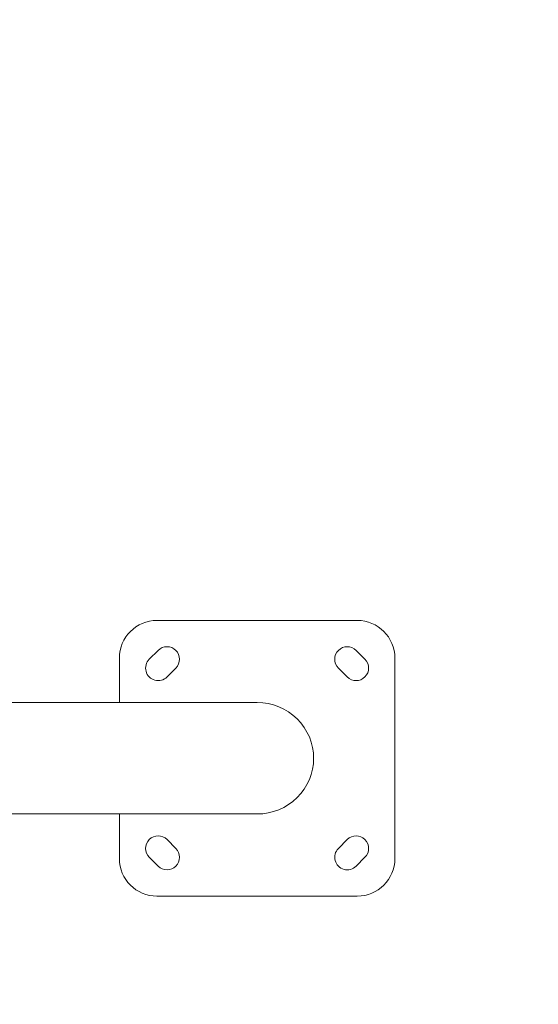
# Model space of a CAD drawing. Units: millimetres. Extents: x 45779 to 94494, y 425 to 29407.
# Drawn here: x 48641 to 49056, y 4546 to 5332 of the extents above; entities that cross this region are included whole.
import ezdxf

# ---------------------------------------------------------------- set-up
doc = ezdxf.new("R2010")
doc.units = ezdxf.units.MM
doc.dimstyles.new('MURAT$0', dxfattribs={"dimtxt": 350, "dimasz": 300, "dimexe": 50, "dimexo": 150, "dimgap": 150, "dimtad": 1, "dimdec": 0, "dimtxsty": 'Standard', "dimcen": 0, "dimclrd": 256, "dimadec": 0, "dimazin": 0, "dimtfac": 1, "dimtdec": 0, "dimtix": 1, "dimtmove": 0, "dimatfit": 3, "dimfxl": 1, "dimarcsym": 0})

# ---------------------------------------------------------------- blocks, each defined once
blk = doc.blocks.new('A$C461F6648')
at = {"color": 0, "linetype": 'Continuous', "lineweight": 0}
for p, q in [((169407.34, 44236.1), (169247.34, 44236.1)), ((169241.23, 44205.14), (169248.3, 44212.21)), ((169406.38, 44212.21), (169413.45, 44205.14)), ((169217.34, 44206.1), (169217.34, 44170.55)), ((169437.34, 44046.1), (169437.34, 44206.1)), ((169262.44, 44198.06), (169255.37, 44190.99)), ((169399.31, 44190.99), (169392.23, 44198.06)), ((169327.34, 44170.55), (169026.1, 44170.55)), ((169327.34, 44081.65), (169055.33, 44081.65)), ((169217.34, 44081.65), (169217.34, 44046.1)), ((169255.37, 44061.2), (169262.44, 44054.13)), ((169392.23, 44054.13), (169399.31, 44061.2)), ((169248.3, 44039.99), (169241.23, 44047.06)), ((169413.45, 44047.06), (169406.38, 44039.99)), ((169247.34, 44016.1), (169407.34, 44016.1))]:
    blk.add_line(p, q, dxfattribs=at)
for centre, start, end in [((169247.34, 44206.1), 90, 180), ((169407.34, 44206.1), 0, 90), ((169247.34, 44046.1), 180, 270), ((169407.34, 44046.1), 270, 0)]:
    blk.add_arc(centre, 30, start, end, dxfattribs=at)
at = {"color": 0, "linetype": 'Continuous', "lineweight": 0, "extrusion": (0, 0, -1)}
for centre, start, end in [((-169255.37, 44205.14), 45, 225), ((-169399.31, 44205.14), 315, 135), ((-169248.3, 44198.06), 225, 45), ((-169406.38, 44198.06), 135, 315), ((-169248.3, 44054.13), 315, 135), ((-169406.38, 44054.13), 45, 225), ((-169255.37, 44047.06), 135, 315), ((-169399.31, 44047.06), 225, 45)]:
    blk.add_arc(centre, 10, start, end, dxfattribs=at)
for start_param, end_param in [(1.570796, 3.141593), (-3.141593, -1.570796)]:
    blk.add_ellipse((169327.34, 44126.1), major_axis=(-45.14, 0), ratio=0.984808, start_param=start_param, end_param=end_param, dxfattribs=at)
blk = doc.blocks.new('*D27')
at = {"color": 0, "lineweight": -2, "transparency": 16777216}
for p, q in [((45778.9, 11085.37), (45778.9, 424.74)), ((62283.04, 8425.46), (62283.04, 424.74))]:
    blk.add_line(p, q, dxfattribs=at)
at = {"lineweight": -2, "transparency": 16777216}
blk.add_line((46078.9, 474.74), (61983.04, 474.74), dxfattribs=at)
at = {"transparency": 16777216}
for points in [[(46078.9, 524.74), (46078.9, 424.74), (45778.9, 474.74)], [(61983.04, 524.74), (61983.04, 424.74), (62283.04, 474.74)]]:
    blk.add_solid(points, dxfattribs=at)
at = {"layer": 'Defpoints', "color": 0, "transparency": 16777216}
for p in [(45778.9, 11235.37), (62283.04, 8575.46), (62283.04, 474.74)]:
    blk.add_point(p, dxfattribs=at)
at = {"color": 0, "transparency": 16777216, "insert": (54030.97, 799.74), "char_height": 350, "attachment_point": 5}
blk.add_mtext('16504', dxfattribs=at)

msp = doc.modelspace()

# ---------------------------------------------------------------- block references
msp.add_blockref('A$C461F6648', (-120496.26, -39383.92))

# ---------------------------------------------------------------- dimensions: what is measured, and where the dimension line sits
dim = msp.add_linear_dim(base=(62283.04, 474.74), p1=(45778.9, 11235.37), p2=(62283.04, 8575.46), dimstyle='MURAT$0')
dim.commit()
dim.dimension.update_dxf_attribs({"geometry": '*D27', "text_midpoint": (54030.97, 799.74)})

doc.saveas('drawing.dxf')
